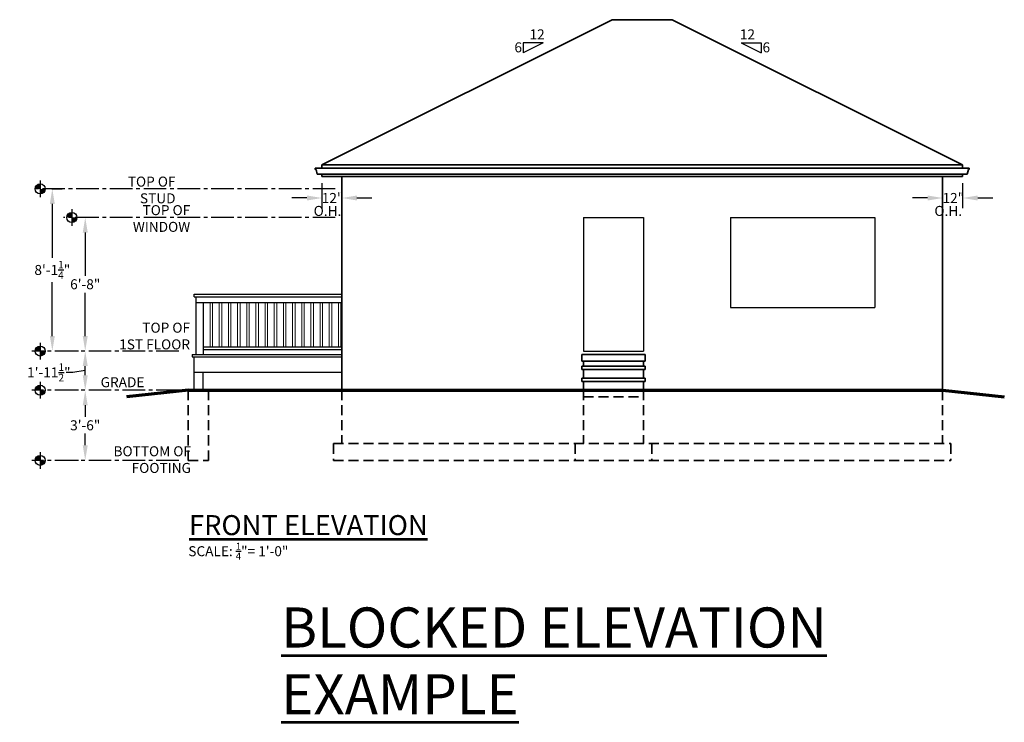
# Model space of a CAD drawing. Units: inches. Extents: x 227 to 16836, y -2505 to 2808.
# Drawn here: x 2490 to 3081, y -412 to 9 of the extents above; entities that cross this region are included whole.
import ezdxf

# ---------------------------------------------------------------- set-up
doc = ezdxf.new("R2010")
doc.units = ezdxf.units.IN
doc.header["$LTSCALE"] = 12
doc.header["$MEASUREMENT"] = 0
doc.header["$PDMODE"] = 3
doc.linetypes.add('CENTER2', pattern=[1.125, 0.75, -0.125, 0.125, -0.125])
doc.linetypes.add('HIDDENX2', pattern=[0.75, 0.5, -0.25])
for name, color, linetype, lineweight in [('DIMENSION', 4, 'Continuous', 25), ('FOUNDATION', 7, 'Continuous', 35), ('GRADE', 3, 'Continuous', 70), ('HATCH', 5, 'Continuous', 13), ('NOTES', 2, 'Continuous', 30), ('TITLE', 1, 'Continuous', 53), ('WALL', 7, 'Continuous', 35), ('WALL 2', 2, 'Continuous', 30), ('WINDOW', 4, 'Continuous', 25)]:
    doc.layers.add(name, color=color, linetype=linetype, lineweight=lineweight)
doc.styles.add('1-4MED', font='cityb___.ttf', dxfattribs={"height": 6})
doc.styles.add('1-4TITLE', font='cityb___.ttf', dxfattribs={"height": 12})
doc.dimstyles.new('1-4 MED DIMENSION', dxfattribs={"dimtxt": 6, "dimasz": 9, "dimexe": 6, "dimexo": 4, "dimgap": 2, "dimtad": 0, "dimtih": 1, "dimtoh": 1, "dimrnd": 0.0625, "dimzin": 3, "dimdsep": 46, "dimlunit": 4, "dimtxsty": '1-4MED', "dimcen": 9, "dimclrd": 4, "dimclre": 4, "dimclrt": 2, "dimadec": 0, "dimazin": 0, "dimtfac": 0.75, "dimtofl": 0, "dimtmove": 0, "dimatfit": 3, "dimfxl": 1, "dimtolj": 1, "dimtzin": 0, "dimarcsym": 0})

# ---------------------------------------------------------------- blocks, each defined once
blk = doc.blocks.new('*D48')
at = {"layer": 'defpoints', "color": 0, "ltscale": 1.5, "transparency": 16777216}
for p in [(2529.75, -189.48), (2529.75, -189.48), (2529.75, -212.98)]:
    blk.add_point(p, dxfattribs=at)
at = {"layer": 'DIMENSION', "color": 4, "lineweight": -2, "ltscale": 1.5, "transparency": 16777216}
for p, q in [((2525.75, -189.48), (2523.75, -189.48)), ((2529.75, -203.98), (2529.75, -198.48)), ((2522.37, -202.27), (2518.37, -202.27)), ((2529.75, -201.23), (2522.37, -202.27)), ((2525.75, -212.98), (2523.75, -212.98))]:
    blk.add_line(p, q, dxfattribs=at)
at = {"layer": 'DIMENSION', "color": 4, "ltscale": 1.5, "transparency": 16777216}
for points in [[(2528.25, -198.48), (2531.25, -198.48), (2529.75, -189.48)], [(2528.25, -203.98), (2531.25, -203.98), (2529.75, -212.98)]]:
    blk.add_solid(points, dxfattribs=at)
at = {"layer": 'DIMENSION', "color": 2, "ltscale": 1.5, "transparency": 16777216, "insert": (2507.94, -202.27), "char_height": 6, "attachment_point": 5, "style": '1-4MED'}
blk.add_mtext('\\A1;1\'-11{\\H0.750000x;\\S1/2;}"', dxfattribs=at)
blk = doc.blocks.new('*D49')
at = {"layer": 'defpoints', "color": 0, "ltscale": 1.5, "transparency": 16777216}
for p in [(2529.75, -109.48), (2529.75, -109.48), (2529.75, -189.48)]:
    blk.add_point(p, dxfattribs=at)
at = {"layer": 'DIMENSION', "color": 4, "lineweight": -2, "ltscale": 1.5, "transparency": 16777216}
for p, q in [((2525.75, -109.48), (2523.75, -109.48)), ((2529.75, -118.48), (2529.75, -144.39)), ((2529.75, -180.48), (2529.75, -154.57)), ((2525.75, -189.48), (2523.75, -189.48))]:
    blk.add_line(p, q, dxfattribs=at)
at = {"layer": 'DIMENSION', "color": 4, "ltscale": 1.5, "transparency": 16777216}
for points in [[(2528.25, -118.48), (2531.25, -118.48), (2529.75, -109.48)], [(2528.25, -180.48), (2531.25, -180.48), (2529.75, -189.48)]]:
    blk.add_solid(points, dxfattribs=at)
at = {"layer": 'DIMENSION', "color": 2, "ltscale": 1.5, "transparency": 16777216, "insert": (2529.75, -149.48), "char_height": 6, "attachment_point": 5, "style": '1-4MED'}
blk.add_mtext('\\A1;6\'-8"', dxfattribs=at)
blk = doc.blocks.new('*D50')
at = {"layer": 'defpoints', "color": 0, "ltscale": 1.5, "transparency": 16777216}
for p in [(2505.75, -92.36), (2510.03, -92.36), (2510.03, -189.48)]:
    blk.add_point(p, dxfattribs=at)
at = {"layer": 'DIMENSION', "color": 4, "lineweight": -2, "ltscale": 1.5, "transparency": 16777216}
for p, q in [((2509.75, -92.36), (2516.03, -92.36)), ((2510.03, -101.36), (2510.03, -133.6)), ((2510.03, -180.48), (2510.03, -148.23)), ((2506.03, -189.48), (2504.03, -189.48))]:
    blk.add_line(p, q, dxfattribs=at)
at = {"layer": 'DIMENSION', "color": 4, "ltscale": 1.5, "transparency": 16777216}
for points in [[(2508.53, -101.36), (2511.53, -101.36), (2510.03, -92.36)], [(2508.53, -180.48), (2511.53, -180.48), (2510.03, -189.48)]]:
    blk.add_solid(points, dxfattribs=at)
at = {"layer": 'DIMENSION', "color": 2, "ltscale": 1.5, "transparency": 16777216, "insert": (2510.03, -140.92), "char_height": 6, "attachment_point": 5, "style": '1-4MED'}
blk.add_mtext('\\A1;8\'-1{\\H0.750000x;\\S1/4;}"', dxfattribs=at)
blk = doc.blocks.new('*D51')
at = {"layer": 'defpoints', "color": 0, "ltscale": 1.5, "transparency": 16777216}
for p in [(2529.75, -212.98), (2529.75, -212.98), (2529.75, -254.98)]:
    blk.add_point(p, dxfattribs=at)
at = {"layer": 'DIMENSION', "color": 4, "lineweight": -2, "ltscale": 1.5, "transparency": 16777216}
for p, q in [((2525.75, -212.98), (2523.75, -212.98)), ((2529.75, -221.98), (2529.75, -228.98)), ((2529.75, -245.98), (2529.75, -238.98)), ((2525.75, -254.98), (2523.75, -254.98))]:
    blk.add_line(p, q, dxfattribs=at)
at = {"layer": 'DIMENSION', "color": 4, "ltscale": 1.5, "transparency": 16777216}
for points in [[(2528.25, -221.98), (2531.25, -221.98), (2529.75, -212.98)], [(2528.25, -245.98), (2531.25, -245.98), (2529.75, -254.98)]]:
    blk.add_solid(points, dxfattribs=at)
at = {"layer": 'DIMENSION', "color": 2, "ltscale": 1.5, "transparency": 16777216, "insert": (2529.75, -233.98), "char_height": 6, "attachment_point": 5, "style": '1-4MED'}
blk.add_mtext('\\A1;3\'-6"', dxfattribs=at)
blk = doc.blocks.new('*D52')
at = {"layer": 'defpoints', "color": 0, "transparency": 16777216}
for p in [(2671.57, -84.98), (2683.57, -84.98), (2683.57, -97.8)]:
    blk.add_point(p, dxfattribs=at)
at = {"layer": 'WINDOW', "color": 4, "lineweight": -2, "transparency": 16777216}
for p, q in [((2671.57, -88.98), (2671.57, -103.8)), ((2683.57, -88.98), (2683.57, -103.8)), ((2662.57, -97.8), (2653.57, -97.8)), ((2692.57, -97.8), (2701.57, -97.8))]:
    blk.add_line(p, q, dxfattribs=at)
at = {"layer": 'WINDOW', "color": 4, "transparency": 16777216}
for points in [[(2662.57, -96.3), (2662.57, -99.3), (2671.57, -97.8)], [(2692.57, -96.3), (2692.57, -99.3), (2683.57, -97.8)]]:
    blk.add_solid(points, dxfattribs=at)
at = {"layer": 'WINDOW', "color": 2, "transparency": 16777216, "insert": (2677.98, -97.8), "char_height": 6, "attachment_point": 5, "style": '1-4MED'}
blk.add_mtext('\\A1;12"', dxfattribs=at)
blk = doc.blocks.new('*D53')
at = {"layer": 'defpoints', "color": 0, "transparency": 16777216}
for p in [(3043.57, -84.98), (3055.57, -84.98), (3055.57, -97.8)]:
    blk.add_point(p, dxfattribs=at)
at = {"layer": 'WINDOW', "color": 4, "lineweight": -2, "transparency": 16777216}
for p, q in [((3043.57, -88.98), (3043.57, -103.8)), ((3055.57, -88.98), (3055.57, -103.8)), ((3034.57, -97.8), (3025.57, -97.8)), ((3064.57, -97.8), (3073.57, -97.8))]:
    blk.add_line(p, q, dxfattribs=at)
at = {"layer": 'WINDOW', "color": 4, "transparency": 16777216}
for points in [[(3034.57, -96.3), (3034.57, -99.3), (3043.57, -97.8)], [(3064.57, -96.3), (3064.57, -99.3), (3055.57, -97.8)]]:
    blk.add_solid(points, dxfattribs=at)
at = {"layer": 'WINDOW', "color": 2, "transparency": 16777216, "insert": (3049.98, -97.8), "char_height": 6, "attachment_point": 5, "style": '1-4MED'}
blk.add_mtext('\\A1;12"', dxfattribs=at)

msp = doc.modelspace()

# ---------------------------------------------------------------- hatches: boundary and pattern name
at = {"layer": 'DIMENSION', "ltscale": 1.5}
h = msp.add_hatch(color=2, dxfattribs=at)
h.paths.add_polyline_path([(2502.748, -89.356), (2502.748, -92.356), (2499.748, -92.356, -0.4142136)])
h.paths.add_polyline_path([(2502.748, -92.356), (2505.748, -92.356, -0.4142136), (2502.748, -95.356)])
h = msp.add_hatch(color=2, dxfattribs=at)
h.paths.add_polyline_path([(2521.748, -106.481), (2521.748, -109.481), (2518.748, -109.481, -0.4142136)])
h.paths.add_polyline_path([(2521.748, -109.481), (2524.748, -109.481, -0.4142136), (2521.748, -112.481)])
h = msp.add_hatch(color=2, dxfattribs=at)
h.paths.add_polyline_path([(2502.748, -186.481), (2502.748, -189.481), (2499.748, -189.481, -0.4142136)])
h.paths.add_polyline_path([(2502.748, -189.481), (2505.748, -189.481, -0.4142136), (2502.748, -192.481)])
h = msp.add_hatch(color=2, dxfattribs=at)
h.paths.add_polyline_path([(2502.748, -209.981), (2502.748, -212.981), (2499.748, -212.981, -0.4142136)])
h.paths.add_polyline_path([(2502.748, -212.981), (2505.748, -212.981, -0.4142136), (2502.748, -215.981)])
h = msp.add_hatch(color=2, dxfattribs=at)
h.paths.add_polyline_path([(2502.748, -251.981), (2502.748, -254.981), (2499.748, -254.981, -0.4142136)])
h.paths.add_polyline_path([(2502.748, -254.981), (2505.748, -254.981, -0.4142136), (2502.748, -257.981)])

# ---------------------------------------------------------------- linework, layer by layer
at = {"layer": 'DIMENSION', "color": 2, "ltscale": 1.5}
for p, q in [((2502.748, -87.356), (2502.748, -97.356)), ((2521.748, -104.481), (2521.748, -114.481)), ((2502.748, -184.481), (2502.748, -194.481)), ((2502.748, -207.981), (2502.748, -217.981)), ((2502.748, -249.981), (2502.748, -259.981))]:
    msp.add_line(p, q, dxfattribs=at)
at = {"layer": 'DIMENSION', "color": 2, "linetype": 'CENTER2', "ltscale": 1.5}
for p, q in [((2679.564, -92.356), (2497.748, -92.356)), ((2679.564, -109.481), (2516.748, -109.481)), ((2585.824, -189.481), (2497.748, -189.481)), ((2585.824, -212.981), (2497.748, -212.981)), ((2585.824, -254.981), (2497.748, -254.981))]:
    msp.add_line(p, q, dxfattribs=at)
at = {"layer": 'DIMENSION', "color": 2, "ltscale": 1.5}
for centre in [(2502.748, -92.356), (2521.748, -109.481), (2502.748, -189.481), (2502.748, -212.981), (2502.748, -254.981)]:
    msp.add_circle(centre, 3, dxfattribs=at)
at = {"layer": 'FOUNDATION', "color": 7, "linetype": 'HIDDENX2'}
for p, q in [((2591.527, -212.981), (2591.527, -254.981)), ((2603.527, -212.981), (2603.527, -254.981)), ((2683.566, -212.981), (2683.566, -244.981)), ((2828.262, -212.981), (2828.262, -244.981)), ((2828.262, -216.981), (2864.262, -216.981)), ((2864.262, -212.981), (2864.262, -244.981)), ((3043.566, -212.981), (3043.566, -244.981)), ((2678.566, -244.981), (3048.566, -244.981)), ((2678.566, -244.981), (2678.566, -254.981)), ((2823.262, -244.981), (2823.262, -254.981)), ((2869.262, -244.981), (2869.262, -254.981)), ((3048.566, -244.981), (3048.566, -254.981)), ((2591.527, -254.981), (2603.527, -254.981)), ((2678.566, -254.981), (3048.566, -254.981))]:
    msp.add_line(p, q, dxfattribs=at)
at = {"layer": 'GRADE', "color": 3}
for p, q in [((2591.527, -212.981), (2554.565, -217.004)), ((2591.527, -212.981), (3043.566, -212.981)), ((3043.566, -212.981), (3080.528, -217.004))]:
    msp.add_line(p, q, dxfattribs=at)
at = {"layer": 'HATCH'}
for p, q in [((2604.527, -160.481), (2604.527, -186.981)), ((2606.027, -160.481), (2606.027, -186.981)), ((2610.027, -160.481), (2610.027, -186.981)), ((2611.527, -160.481), (2611.527, -186.981)), ((2615.527, -160.481), (2615.527, -186.981)), ((2617.027, -160.481), (2617.027, -186.981)), ((2621.027, -160.481), (2621.027, -186.981)), ((2622.527, -160.481), (2622.527, -186.981)), ((2626.527, -160.481), (2626.527, -186.981)), ((2628.027, -160.481), (2628.027, -186.981)), ((2632.027, -160.481), (2632.027, -186.981)), ((2633.527, -160.481), (2633.527, -186.981)), ((2637.527, -160.481), (2637.527, -186.981)), ((2639.027, -160.481), (2639.027, -186.981)), ((2643.027, -160.481), (2643.027, -186.981)), ((2644.527, -160.481), (2644.527, -186.981)), ((2648.527, -160.481), (2648.527, -186.981)), ((2650.027, -160.481), (2650.027, -186.981)), ((2654.027, -160.481), (2654.027, -186.981)), ((2655.527, -160.481), (2655.527, -186.981)), ((2659.527, -160.481), (2659.527, -186.981)), ((2661.027, -160.481), (2661.027, -186.981)), ((2665.027, -160.481), (2665.027, -186.981)), ((2666.527, -160.481), (2666.527, -186.981)), ((2670.527, -160.481), (2670.527, -186.981)), ((2672.027, -160.481), (2672.027, -186.981)), ((2676.027, -160.481), (2676.027, -186.981)), ((2677.527, -160.481), (2677.527, -186.981)), ((2681.527, -160.481), (2681.527, -186.981)), ((2683.027, -160.481), (2683.027, -186.981))]:
    msp.add_line(p, q, dxfattribs=at)
at = {"layer": 'NOTES'}
for p, q in [((2804.276, -4.918), (2792.276, -10.918)), ((2804.276, -4.918), (2792.276, -4.918)), ((2792.276, -4.918), (2792.276, -10.918)), ((2922.857, -4.918), (2934.857, -10.918)), ((2922.857, -4.918), (2934.857, -4.918)), ((2934.857, -4.918), (2934.857, -10.918))]:
    msp.add_line(p, q, dxfattribs=at)
at = {"layer": 'WALL'}
for p, q in [((2845.566, 9.019), (2671.566, -77.981)), ((2881.566, 9.019), (3055.566, -77.981)), ((2671.566, -77.981), (2671.566, -79.917)), ((3055.566, -77.981), (2671.566, -77.981)), ((3055.566, -77.981), (3055.566, -79.917)), ((2671.566, -83.481), (2671.566, -84.981)), ((2671.566, -84.981), (3055.566, -84.981)), ((3055.566, -83.481), (3055.566, -84.981)), ((2827.262, -191.481), (2865.262, -191.481)), ((2827.262, -195.481), (2827.262, -191.481)), ((2865.262, -191.481), (2865.262, -195.481)), ((2827.262, -195.481), (2865.262, -195.481)), ((2827.262, -198.647), (2865.262, -198.647)), ((2827.262, -200.647), (2827.262, -198.647)), ((2828.262, -195.481), (2828.262, -198.647)), ((2864.262, -195.481), (2864.262, -198.647)), ((2865.262, -198.647), (2865.262, -200.647)), ((2827.262, -200.647), (2865.262, -200.647)), ((2827.262, -207.814), (2827.262, -205.814)), ((2827.262, -205.814), (2865.262, -205.814)), ((2828.262, -200.647), (2828.262, -205.814)), ((2864.262, -200.647), (2864.262, -205.814)), ((2865.262, -205.814), (2865.262, -207.814)), ((2827.262, -207.814), (2865.262, -207.814)), ((2828.262, -207.814), (2828.262, -212.981)), ((2864.262, -207.814), (2864.262, -212.981))]:
    msp.add_line(p, q, dxfattribs=at)
at = {"layer": 'WALL', "ltscale": 1.5}
msp.add_line((2881.566, 9.019), (2845.566, 9.019), dxfattribs=at)
at = {"layer": 'WALL', "color": 2}
for p, q in [((2667.566, -79.917), (3059.566, -79.917)), ((2667.566, -79.917), (2667.566, -80.667)), ((2667.566, -80.667), (2668.088, -80.667)), ((2668.088, -80.667), (2668.841, -83.481)), ((3059.045, -80.667), (3058.291, -83.481)), ((3059.566, -80.667), (3059.045, -80.667)), ((3059.566, -79.917), (3059.566, -80.667)), ((2668.841, -83.481), (3058.291, -83.481))]:
    msp.add_line(p, q, dxfattribs=at)
at = {"layer": 'WALL', "color": 7}
for p, q in [((2683.566, -212.981), (2683.566, -84.981)), ((3043.566, -212.981), (3043.566, -84.981))]:
    msp.add_line(p, q, dxfattribs=at)
at = {"layer": 'WALL 2'}
for p, q in [((2595.027, -155.481), (2683.566, -155.481)), ((2595.027, -156.981), (2595.027, -155.481)), ((2595.027, -156.981), (2683.566, -156.981)), ((2596.027, -156.981), (2596.027, -191.481)), ((2596.027, -160.481), (2683.566, -160.481)), ((2600.527, -160.481), (2600.527, -191.481)), ((2600.527, -186.981), (2683.566, -186.981)), ((2600.527, -188.481), (2683.566, -188.481)), ((2593.777, -191.481), (2683.566, -191.481)), ((2593.777, -191.481), (2593.777, -192.981)), ((2593.777, -192.981), (2683.566, -192.981)), ((2594.777, -192.981), (2594.777, -212.981)), ((2594.777, -202.231), (2683.566, -202.231)), ((2600.277, -202.231), (2600.277, -212.981))]:
    msp.add_line(p, q, dxfattribs=at)
at = {"layer": 'WINDOW'}
for p, q in [((2828.262, -109.481), (2864.262, -109.481)), ((2828.262, -109.481), (2828.262, -189.481)), ((2864.262, -109.481), (2864.262, -189.481)), ((2916.401, -109.481), (2916.401, -163.481)), ((2916.401, -109.481), (3002.852, -109.481)), ((3002.852, -109.481), (3002.852, -163.481)), ((2916.401, -163.481), (3002.852, -163.481)), ((2828.262, -189.481), (2864.262, -189.481))]:
    msp.add_line(p, q, dxfattribs=at)

# ---------------------------------------------------------------- texts
at = {"layer": 'DIMENSION', "color": 2, "ltscale": 1.5, "char_height": 6, "style": '1-4MED'}
for s, insert, width, attachment_point in [('12', (2796.004, 3.242), 41.05938, 1), ('12', (2931.129, 3.242), 41.05938, 3), ('6', (2786.952, -4.542), 41.05938, 1), ('6', (2940.181, -4.542), 41.05938, 3), ('TOP OF STUD', (2583.86, -84.996), 41.05938, 3), ('TOP OF\\PWINDOW', (2592.682, -102.085), 47.05938, 3), ('O.H.', (2683.226, -102.537), 41.05938, 3), ('O.H.', (3055.226, -102.537), 41.05938, 3), ('TOP OF\\P1ST FLOOR', (2592.551, -172.504), 47.05938, 3), ('GRADE', (2565.246, -205.165), 47.05938, 3), ('BOTTOM OF FOOTING', (2593.112, -246.528), 47.05938, 3)]:
    msp.add_mtext(s, dxfattribs=dict(at, insert=insert, width=width, attachment_point=attachment_point))
at = {"layer": 'NOTES', "ltscale": 1.5, "insert": (2591.527, -304.368), "char_height": 6, "width": 68.92021, "attachment_point": 1, "style": '1-4MED'}
msp.add_mtext('\\A1;SCALE: {\\H0.7x;\\S1/4;}"= 1\'-0"', dxfattribs=at)
at = {"layer": 'TITLE', "ltscale": 1.5, "attachment_point": 1, "style": '1-4TITLE'}
for s, insert, char_height, width in [('{\\LFRONT ELEVATION}', (2591.945, -287.788), 12, 181.66815), ('{\\LBLOCKED ELEVATION EXAMPLE}', (2647.205, -343.106), 24, 363.3363)]:
    msp.add_mtext(s, dxfattribs=dict(at, insert=insert, char_height=char_height, width=width))

# ---------------------------------------------------------------- dimensions: what is measured, and where the dimension line sits
at = {"layer": 'DIMENSION', "ltscale": 1.5}
for base, p1, p2, picture, middle in [((2510.032857007, -92.355595766), (2510.032857007, -189.480595766), (2505.747943886, -92.355595766), '*D50', (2510.032857007, -140.918095766)), ((2529.748, -212.981), (2529.748, -254.981), (2529.748, -212.981), '*D51', (2529.748, -233.981))]:
    dim = msp.add_linear_dim(base=base, p1=p1, p2=p2, angle=90, dimstyle='1-4 MED DIMENSION', dxfattribs=at)
    dim.commit()
    dim.dimension.update_dxf_attribs({"geometry": picture, "text_midpoint": middle})
at = {"layer": 'DIMENSION', "color": 2, "ltscale": 1.5}
dim = msp.add_linear_dim(base=(2529.748, -109.481), p1=(2529.748, -189.481), p2=(2529.748, -109.481), angle=90, dimstyle='1-4 MED DIMENSION', dxfattribs=at)
dim.commit()
dim.dimension.update_dxf_attribs({"geometry": '*D49', "text_midpoint": (2529.748, -149.481)})
at = {"layer": 'DIMENSION', "ltscale": 1.5}
dim = msp.add_linear_dim(base=(2529.748, -189.481), p1=(2529.748, -212.981), p2=(2529.748, -189.481), angle=90, dimstyle='1-4 MED DIMENSION', override={"dimtmove": 1}, dxfattribs=at)
dim.commit()
dim.dimension.update_dxf_attribs({"geometry": '*D48', "text_midpoint": (2516.368, -202.27), "dimtype": 160})
at = {"layer": 'WINDOW'}
for base, p1, p2, picture, middle in [((2683.566, -97.801), (2671.566, -84.981), (2683.566, -84.981), '*D52', (2677.979, -97.801)), ((3055.566, -97.801), (3043.566, -84.981), (3055.566, -84.981), '*D53', (3049.979, -97.801))]:
    dim = msp.add_linear_dim(base=base, p1=p1, p2=p2, text='12"', dimstyle='1-4 MED DIMENSION', override={"dimtmove": 2}, dxfattribs=at)
    dim.commit()
    dim.dimension.update_dxf_attribs({"geometry": picture, "text_midpoint": middle, "dimtype": 160})

doc.saveas('drawing.dxf')
